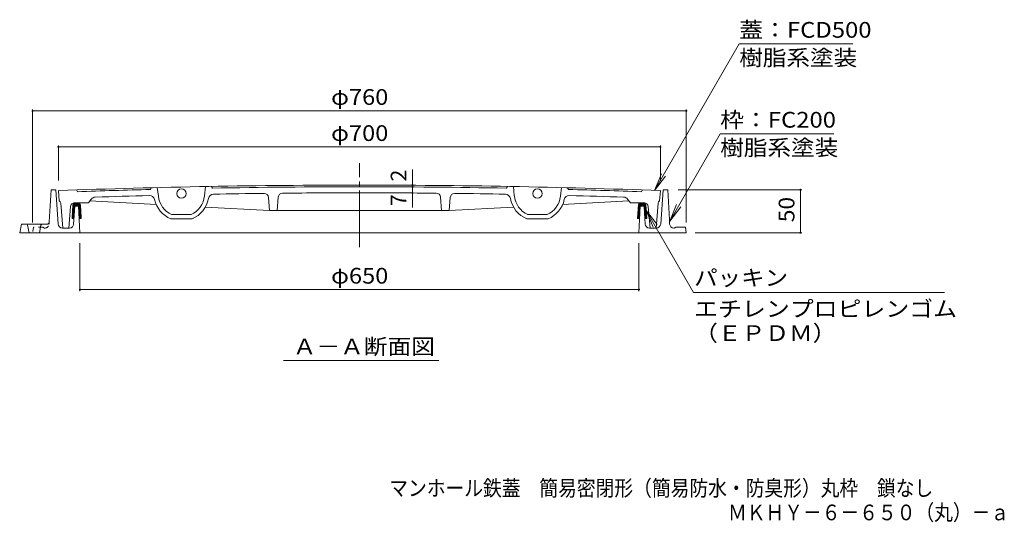
# Model space of a CAD drawing. Units: millimetres. Extents: x -949 to 1140, y -812 to 797.
# Drawn here: x -865 to 280, y -812 to -228 of the extents above; entities that cross this region are included whole.
import ezdxf

# ---------------------------------------------------------------- set-up
doc = ezdxf.new("R2010")
doc.units = ezdxf.units.MM
doc.header["$LTSCALE"] = 6
doc.linetypes.add('JWW_CENTER2', pattern=[13.546667, 11.006667, -0.846667, 0.846667, -0.846667])
doc.linetypes.add('JWW_DASHED1', pattern=[1.693333, 0.846667, -0.846667])
for name, color, linetype in [('F-5ﾚｲﾔ', 7, 'Continuous'), ('その他', 7, 'Continuous'), ('ハッチ', 7, 'Continuous'), ('寸法', 7, 'Continuous'), ('躯体', 7, 'Continuous'), ('通り芯', 7, 'Continuous')]:
    doc.layers.add(name, color=color, linetype=linetype)
doc.styles.add('ＭＳ ゴシック', font='txt', dxfattribs={"height": 1})

msp = doc.modelspace()

# ---------------------------------------------------------------- linework, layer by layer
at = {"layer": 'その他', "color": 7, "linetype": 'Continuous', "lineweight": 9}
for p, q in [((-126.6, -426.2), (-28.1, -255.6)), ((-28.1, -255.6), (103.9, -255.6)), ((-849.7, -331.9), (-849.7, -463.5)), ((-89.7, -331.9), (-89.7, -463.5)), ((-89.7, -333.7), (-849.7, -333.7)), ((-108.9, -461.9), (-50.2, -360.2)), ((81.8, -360.2), (-50.2, -360.2)), ((-819.7, -373.8), (-819.7, -414.5)), ((-119.7, -375.6), (-819.7, -375.6)), ((-119.7, -373.8), (-119.7, -414.5)), ((-126.6, -426.2), (-118.5, -406.8)), ((-126.6, -426.2), (-113.8, -409.5)), ((44.8, -425.5), (-99.2, -425.5)), ((43, -475.5), (43, -425.5)), ((-108.9, -461.9), (-100.9, -442.5)), ((-108.9, -461.9), (-96.1, -445.2)), ((-136.2, -449.4), (-123.4, -466)), ((-136.2, -449.4), (-81.1, -544.8)), ((-136.2, -449.4), (-128.2, -468.8)), ((44.8, -475.5), (-79.4, -475.5)), ((-794.7, -543.4), (-794.7, -487.5)), ((-144.7, -543.4), (-144.7, -487.5)), ((-794.7, -541.6), (-144.7, -541.6)), ((-81.1, -544.8), (210.6, -544.8))]:
    msp.add_line(p, q, dxfattribs=at)
at = {"layer": 'その他', "color": 7, "linetype": 'Continuous', "lineweight": 9, "const_width": 1.2}
for points in [[(-849.1, -333.7, 0.414214), (-849.7, -333.1, 0.414214), (-850.3, -333.7, 0.414214), (-849.7, -334.3, 0.414214)], [(-89.1, -333.7, 0.414214), (-89.7, -333.1, 0.414214), (-90.3, -333.7, 0.414214), (-89.7, -334.3, 0.414214)], [(-819.1, -375.6, 0.414214), (-819.7, -375, 0.414214), (-820.3, -375.6, 0.414214), (-819.7, -376.2, 0.414214)], [(-119.1, -375.6, 0.414214), (-119.7, -375, 0.414214), (-120.3, -375.6, 0.414214), (-119.7, -376.2, 0.414214)], [(43.6, -425.5, 0.414214), (43, -424.9, 0.414214), (42.4, -425.5, 0.414214), (43, -426.1, 0.414214)], [(43.6, -475.5, 0.414214), (43, -474.9, 0.414214), (42.4, -475.5, 0.414214), (43, -476.1, 0.414214)], [(-794.1, -541.6, 0.414214), (-794.7, -541, 0.414214), (-795.3, -541.6, 0.414214), (-794.7, -542.2, 0.414214)], [(-144.1, -541.6, 0.414214), (-144.7, -541, 0.414214), (-145.3, -541.6, 0.414214), (-144.7, -542.2, 0.414214)]]:
    msp.add_lwpolyline(points, format="xyb", close=True, dxfattribs=at)
at = {"layer": 'ハッチ', "color": 6, "linetype": 'Continuous', "lineweight": 9}
for p, q in [((-802.9, -443), (-803.9, -459)), ((-803.2, -448.5), (-800.8, -446.1)), ((-803.1, -446.3), (-797.2, -440.5)), ((-803.1, -447.4), (-800.8, -445)), ((-803, -445.3), (-798.2, -440.5)), ((-802.9, -443.2), (-800.2, -440.5)), ((-802.9, -444.2), (-799.2, -440.5)), ((-802.2, -441.6), (-802.9, -443)), ((-796.6, -440.5), (-800.4, -440.5)), ((-800.2, -444.5), (-796.2, -440.5)), ((-799.2, -444.5), (-795.5, -440.8)), ((-798.2, -444.5), (-795, -441.2)), ((-797.2, -444.5), (-794.7, -441.9)), ((-796.3, -444.5), (-794.3, -442.5)), ((-796.2, -445.4), (-794.1, -443.3)), ((-796.1, -446.3), (-794, -444.2)), ((-796.1, -447.3), (-794, -445.1)), ((-796.1, -448.2), (-793.9, -446.1)), ((-794.1, -443), (-794.8, -441.6)), ((-794.1, -443), (-793.1, -459)), ((-145.4, -443), (-146.4, -459)), ((-143.4, -448.2), (-145.6, -446.1)), ((-143.4, -447.3), (-145.5, -445.1)), ((-145.4, -443), (-144.7, -441.6)), ((-143.3, -445.4), (-145.4, -443.3)), ((-143.3, -446.3), (-145.4, -444.2)), ((-143.2, -444.5), (-145.1, -442.5)), ((-142.2, -444.5), (-144.8, -441.9)), ((-141.2, -444.5), (-144.4, -441.2)), ((-140.2, -444.5), (-143.9, -440.8)), ((-139.2, -444.5), (-143.2, -440.5)), ((-139.1, -440.5), (-142.9, -440.5)), ((-136.4, -446.3), (-142.3, -440.5)), ((-136.5, -445.3), (-141.3, -440.5)), ((-136.5, -444.2), (-140.3, -440.5)), ((-136.6, -443.2), (-139.3, -440.5)), ((-136.3, -447.4), (-138.7, -445)), ((-136.2, -448.5), (-138.6, -446.1)), ((-137.3, -441.6), (-136.6, -443)), ((-136.6, -443), (-135.6, -459)), ((-803.8, -456.9), (-801.3, -454.5)), ((-803.8, -458), (-801.4, -455.5)), ((-803.8, -459), (-801.4, -456.6)), ((-803.7, -455.9), (-801.3, -453.4)), ((-803.6, -453.8), (-801.1, -451.3)), ((-803.6, -454.8), (-801.2, -452.4)), ((-803.5, -452.7), (-801.1, -450.3)), ((-803.4, -450.6), (-801, -448.2)), ((-803.4, -451.6), (-801, -449.2)), ((-803.3, -449.5), (-800.9, -447.1)), ((-802.8, -459), (-801.5, -457.6)), ((-796, -449.2), (-793.8, -447)), ((-796, -450.1), (-793.8, -447.9)), ((-795.9, -451.1), (-793.7, -448.9)), ((-795.9, -452), (-793.7, -449.8)), ((-795.8, -452.9), (-793.6, -450.7)), ((-795.8, -453.9), (-793.5, -451.7)), ((-795.7, -454.8), (-793.5, -452.6)), ((-795.7, -455.8), (-793.4, -453.5)), ((-795.6, -456.7), (-793.4, -454.4)), ((-795.6, -457.7), (-793.3, -455.4)), ((-795.5, -458.6), (-793.2, -456.3)), ((-794.9, -459), (-793.2, -457.2)), ((-144.5, -459), (-146.3, -457.2)), ((-143.9, -457.7), (-146.2, -455.4)), ((-143.9, -458.6), (-146.2, -456.3)), ((-143.8, -456.7), (-146.1, -454.4)), ((-143.7, -454.8), (-146, -452.6)), ((-143.8, -455.8), (-146, -453.5)), ((-143.6, -452.9), (-145.9, -450.7)), ((-143.7, -453.9), (-145.9, -451.7)), ((-143.6, -452), (-145.8, -449.8)), ((-143.5, -450.1), (-145.7, -447.9)), ((-143.6, -451.1), (-145.7, -448.9)), ((-143.5, -449.2), (-145.6, -447)), ((-136.2, -449.5), (-138.6, -447.1)), ((-136.1, -450.6), (-138.5, -448.2)), ((-136, -451.6), (-138.5, -449.2)), ((-136, -452.7), (-138.4, -450.3)), ((-135.9, -453.8), (-138.3, -451.3)), ((-135.8, -454.8), (-138.3, -452.4)), ((-135.8, -455.9), (-138.2, -453.4)), ((-135.7, -456.9), (-138.1, -454.5)), ((-135.6, -458), (-138.1, -455.5)), ((-135.6, -459), (-138, -456.6)), ((-136.6, -459), (-138, -457.6)), ((-801.6, -459), (-803.9, -459)), ((-801.8, -459), (-801.6, -458.7)), ((-793.1, -459), (-795.5, -459)), ((-793.9, -459), (-793.1, -458.2)), ((-145.5, -459), (-146.4, -458.2)), ((-146.4, -459), (-143.9, -459)), ((-137.6, -459), (-137.9, -458.7)), ((-137.9, -459), (-135.6, -459))]:
    msp.add_line(p, q, dxfattribs=at)
for centre, start, end in [((-800.4, -442.5), 90, 153.435), ((-796.6, -442.5), 26.565, 90), ((-142.9, -442.5), 90, 153.435), ((-139.1, -442.5), 26.565, 90)]:
    msp.add_arc(centre, 2, start, end, dxfattribs=at)
at = {"layer": '寸法', "color": 7, "linetype": 'Continuous', "lineweight": 9}
msp.add_line((-558, -624), (-377.4, -624), dxfattribs=at)
at = {"layer": '躯体', "color": 2, "linetype": 'Continuous', "lineweight": 9}
for p, q in [((-830.3, -462.6), (-828.2, -425.5)), ((-822.7, -425.5), (-828.2, -425.5)), ((-820, -465.3), (-822.7, -425.5)), ((-119.4, -465.3), (-116.7, -425.5)), ((-116.7, -425.5), (-111.2, -425.5)), ((-109.3, -460.6), (-111.2, -425.5)), ((-802, -465.3), (-800.7, -444.5)), ((-796.2, -444.5), (-800.7, -444.5)), ((-796.2, -444.5), (-794.7, -475.5)), ((-143.2, -444.5), (-144.7, -475.5)), ((-143.2, -444.5), (-138.7, -444.5)), ((-137.5, -465.3), (-138.7, -444.5)), ((-862.7, -465.5), (-864.7, -475.5)), ((-833.3, -465.5), (-862.7, -465.5)), ((-855.5, -466.7), (-853.7, -475.5)), ((-841.7, -475.5), (-840, -466.7)), ((-109, -465.3), (-109.3, -460.6)), ((-103.7, -470), (-101.7, -469)), ((-101.7, -469), (-90.7, -469)), ((-90.7, -469), (-89.7, -475.5)), ((-89.7, -475.5), (-864.7, -475.5)), ((-806.9, -470), (-815.1, -470)), ((-132.5, -470), (-124.4, -470)), ((-104, -470), (-103.7, -470))]:
    msp.add_line(p, q, dxfattribs=at)
at = {"layer": '躯体', "color": 2, "linetype": 'JWW_DASHED1', "lineweight": 9}
for p, q in [((-848.7, -469), (-849.7, -475.5)), ((-837.7, -469), (-848.7, -469)), ((-835.7, -470), (-837.7, -469)), ((-830.5, -465.3), (-830.3, -462.8)), ((-835.5, -470), (-835.7, -470))]:
    msp.add_line(p, q, dxfattribs=at)
at = {"layer": '躯体', "color": 2, "linetype": 'Continuous', "lineweight": 9}
for centre, radius, start, end in [((-857, -467), 1.5, 11.3099, 90), ((-838.5, -467), 1.5, 90, 168.6901), ((-833.3, -462.5), 3, 270, 356.7845), ((-815.1, -465), 5, 183.8568, 270), ((-806.9, -465), 5, 270, 356.6335), ((-132.5, -465), 5, 183.3665, 270), ((-124.4, -465), 5, 270, 356.1432), ((-104, -465), 5, 183.2155, 270)]:
    msp.add_arc(centre, radius, start, end, dxfattribs=at)
at = {"layer": '躯体', "color": 2, "linetype": 'JWW_DASHED1', "lineweight": 9}
msp.add_arc((-835.5, -465), 5, 270, 356.7845, dxfattribs=at)
at = {"layer": '通り芯', "color": 7, "linetype": 'JWW_CENTER2', "lineweight": 9}
msp.add_line((-469.7, -492.2), (-469.7, -394.6), dxfattribs=at)
at = {"layer": '通り芯', "color": 7, "linetype": 'Continuous', "lineweight": 9}
for p, q in [((-408, -420.2), (-408, -401.8)), ((-408, -420.2), (-408, -422.2)), ((-408, -422.2), (-408, -429.2)), ((-408, -429.2), (-408, -446.1))]:
    msp.add_line(p, q, dxfattribs=at)
at = {"layer": '通り芯', "color": 3, "linetype": 'Continuous', "lineweight": 9}
for p, q in [((-712.7, -425.1), (-711.7, -423.1)), ((-704.7, -422.9), (-703.5, -433)), ((-648.7, -421.7), (-649.9, -432.6)), ((-641.7, -421.6), (-640.7, -423.6)), ((-297.7, -421.6), (-298.7, -423.6)), ((-290.7, -421.7), (-289.6, -432.6)), ((-234.7, -422.9), (-235.9, -433)), ((-226.7, -425.1), (-227.7, -423.1)), ((-819.7, -426.5), (-818.7, -438.5)), ((-797.7, -427.7), (-798.7, -425.7)), ((-574.2, -449.5), (-575.4, -434.3)), ((-564.1, -434.1), (-565.2, -449.5)), ((-375.4, -434.1), (-374.2, -449.5)), ((-365.2, -449.5), (-364.1, -434.3)), ((-141.7, -427.7), (-140.7, -425.7)), ((-119.7, -426.5), (-120.7, -438.5)), ((-814.7, -470), (-817, -440.9)), ((-805.6, -445), (-807.7, -470)), ((-800.6, -440.5), (-784.7, -440.5)), ((-784.7, -440.5), (-781.5, -436.3)), ((-783.2, -438.5), (-706.1, -442.6)), ((-648.9, -445.6), (-574.2, -449.5)), ((-290.6, -445.6), (-365.2, -449.5)), ((-156.3, -438.5), (-233.4, -442.6)), ((-154.7, -440.5), (-158, -436.3)), ((-138.8, -440.5), (-154.7, -440.5)), ((-133.8, -445), (-131.7, -470)), ((-124.7, -470), (-122.4, -440.9)), ((-688.1, -454.3), (-665.4, -454.3)), ((-574.2, -449.5), (-565.2, -449.5)), ((-565.2, -449.5), (-374.2, -449.5)), ((-365.2, -449.5), (-374.2, -449.5)), ((-251.4, -454.3), (-274.1, -454.3)), ((-689.1, -459.3), (-664.3, -459.3)), ((-250.3, -459.3), (-275.1, -459.3)), ((-814.7, -470), (-807.7, -470)), ((-124.7, -470), (-131.7, -470))]:
    msp.add_line(p, q, dxfattribs=at)
at = {"layer": '通り芯', "color": 7, "linetype": 'Continuous', "lineweight": 9, "const_width": 1.2}
for points in [[(-407.4, -420.2, 0.414214), (-408, -419.6, 0.414214), (-408.6, -420.2, 0.414214), (-408, -420.8, 0.414214)], [(-407.4, -422.2, 0.414214), (-408, -421.6, 0.414214), (-408.6, -422.2, 0.414214), (-408, -422.8, 0.414214)], [(-407.4, -429.2, 0.414214), (-408, -428.6, 0.414214), (-408.6, -429.2, 0.414214), (-408, -429.8, 0.414214)]]:
    msp.add_lwpolyline(points, format="xyb", close=True, dxfattribs=at)
at = {"layer": '通り芯', "color": 3, "linetype": 'Continuous', "lineweight": 9}
for centre in [(-676.7, -429.8), (-262.7, -429.8)]:
    msp.add_circle(centre, 5.5, dxfattribs=at)
for centre, radius, start, end in [((-469.7, -9920), 9500, 90, 92.11137), ((-469.7, -9920), 9498, 90, 91.0316), ((-469.7, -9920), 9500, 87.88863, 90), ((-469.7, -9920), 9498, 88.9684, 90), ((-469.7, -9920), 9498, 91.46603, 91.97902), ((-776.7, -440), 6, 91.8548, 141.9383), ((-469.7, -9920), 9491, 91.47447, 91.85483), ((-713.8, -438.2), 6, 12.7478, 91.4745), ((-676.7, -429.8), 27, 186.7555, 245.1495), ((-676.7, -429.8), 27, 294.8505, 353.9834), ((-639.3, -436.5), 6, 91.0246, 169.7512), ((-469.7, -9920), 9491, 90.66825, 91.02459), ((-580.4, -434.7), 5, 4.3031, 90.6682), ((-559.1, -434.4), 5, 90.5397, 175.7239), ((-469.7, -9920), 9491, 90, 90.53972), ((-469.7, -9920), 9491, 89.46028, 90), ((-380.4, -434.4), 5, 4.2761, 89.4603), ((-359.1, -434.7), 5, 89.3318, 175.6969), ((-469.7, -9920), 9491, 88.97541, 89.33175), ((-300.1, -436.5), 6, 10.2488, 88.9754), ((-262.7, -429.8), 27, 186.0166, 245.1495), ((-262.7, -429.8), 27, 294.8505, 353.2445), ((-225.7, -438.2), 6, 88.5255, 167.2522), ((-469.7, -9920), 9498, 88.02098, 88.53397), ((-469.7, -9920), 9491, 88.14517, 88.52553), ((-162.7, -440), 6, 38.0617, 88.1452), ((-820, -441.2), 3, 4.5378, 64.434), ((-800.6, -445.5), 5, 90, 175.156), ((-676.7, -429.8), 32, 192.7478, 247.2018), ((-676.7, -429.8), 32, 292.7982, 349.7512), ((-262.7, -429.8), 32, 190.2488, 247.2018), ((-262.7, -429.8), 32, 292.7982, 347.2522), ((-138.8, -445.5), 5, 4.844, 90), ((-119.4, -441.2), 3, 115.566, 175.4622)]:
    msp.add_arc(centre, radius, start, end, dxfattribs=at)

# ---------------------------------------------------------------- texts
at = {"layer": 'F-5ﾚｲﾔ', "color": 2, "linetype": 'Continuous', "lineweight": 0, "style": 'ＭＳ ゴシック', "width": 0.874138}
msp.add_text('マンホール鉄蓋\u3000簡易密閉形（簡易防水・防臭形）丸枠\u3000鎖なし', height=18.288, dxfattribs=at).set_placement((-435, -781.6))
at = {"layer": 'F-5ﾚｲﾔ', "color": 2, "linetype": 'Continuous', "lineweight": 9, "style": 'ＭＳ ゴシック', "width": 0.873333}
msp.add_text('ＭＫＨＹ－６－６５０（丸）－ａ', height=18.288, dxfattribs=at).set_placement((-41.1, -809.9))
at = {"layer": 'その他', "color": 2, "linetype": 'Continuous', "lineweight": 211, "style": 'ＭＳ ゴシック'}
for s, height, width, p in [('蓋：FCD500', 18.29, 1.1125, (-28.1, -248.6)), ('φ760', 18.29, 1.1, (-502.7, -326.7)), ('枠：FC200', 18.29, 1.111111, (-50.2, -353.2)), ('φ700', 18.29, 1.1, (-502.7, -368.7)), ('φ650', 18.29, 1.1, (-502.7, -534.6)), ('パッキン', 18.29, 1.09375, (-80.5, -537)), ('エチレンプロピレンゴム', 18.288, 1.113636, (-80.5, -573.1)), ('（ＥＰＤＭ）', 18.29, 1.104167, (-80.5, -601.3))]:
    msp.add_text(s, height=height, dxfattribs=dict(at, width=width)).set_placement(p)
at = {"layer": 'その他', "color": 2, "linetype": 'Continuous', "lineweight": 9, "style": 'ＭＳ ゴシック', "width": 1.1}
for p in [(-28.1, -281), (-50.2, -385.6)]:
    msp.add_text('樹脂系塗装', height=18.29, dxfattribs=at).set_placement(p)
at = {"layer": 'その他', "color": 2, "linetype": 'Continuous', "lineweight": 211, "style": 'ＭＳ ゴシック', "width": 1.0625}
msp.add_text('50', height=18.29, rotation=90, dxfattribs=at).set_placement((36.1, -463.2))
at = {"layer": '寸法', "color": 2, "linetype": 'Continuous', "lineweight": 9, "style": 'ＭＳ ゴシック', "width": 1.104167}
msp.add_text('Ａ－Ａ断面図', height=18.29, dxfattribs=at).set_placement((-547.2, -617))
at = {"layer": '通り芯', "color": 2, "linetype": 'Continuous', "lineweight": 211, "style": 'ＭＳ ゴシック'}
for s, p in [('2', (-415, -415.9)), ('7', (-415, -444.5))]:
    msp.add_text(s, height=18.3, rotation=90, dxfattribs=at).set_placement(p)

doc.saveas('drawing.dxf')
